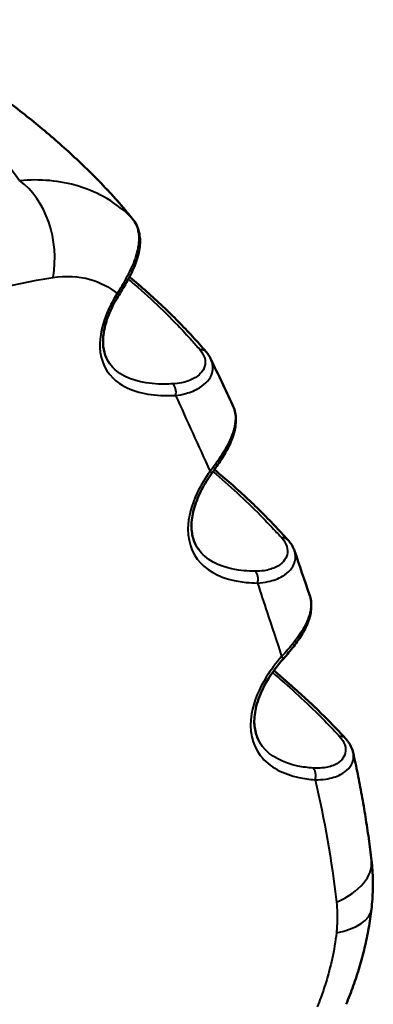
# Model space of a CAD drawing. Units: millimetres. Extents: x 62 to 412, y 84 to 264.
# Drawn here: x 152 to 160, y 242 to 264 of the extents above; entities that cross this region are included whole.
import ezdxf

# ---------------------------------------------------------------- set-up
doc = ezdxf.new("R2010")
doc.units = ezdxf.units.MM
doc.layers.add('Visible Edges(Frese)', color=7, linetype='Continuous', lineweight=50)
doc.layers.add('Visible Tangent Edges(Frese)', color=7, linetype='Continuous', lineweight=40)

msp = doc.modelspace()

# ---------------------------------------------------------------- linework, layer by layer
at = {"layer": 'Visible Edges(Frese)'}
for centre, major_axis, ratio, start_param, end_param in [((131.863, 254.455), (24.786, 0.414), 0.512152, 0.379286, 0.447247), ((260.959, 83.3), (141.053, -266.325), 0.050228, 3.9783, 3.983254), ((354.688, -18.519), (225.402, -466.6), 0.147421, 4.024016, 4.026552)]:
    msp.add_ellipse(centre, major_axis=major_axis, ratio=ratio, start_param=start_param, end_param=end_param, dxfattribs=at)
for points, knots in [([(150.128, 263.397), (150.424, 263.224), (150.714, 263.045), (151.283, 262.674), (151.562, 262.483), (152.108, 262.087), (152.375, 261.883), (152.897, 261.46), (153.151, 261.242), (153.646, 260.791), (153.887, 260.559), (154.119, 260.318)], [5.0708402, 5.0708402, 5.0708402, 5.0708402, 5.1218849, 5.1218849, 5.1729296, 5.1729296, 5.2239743, 5.2239743, 5.275019, 5.275019, 5.3260637, 5.3260637, 5.3260637, 5.3260637]), ([(154.513, 257.867), (154.578, 257.971), (154.643, 258.078), (154.765, 258.301), (154.823, 258.418), (154.913, 258.65), (154.946, 258.764), (154.981, 258.991), (154.981, 259.103), (154.939, 259.319), (154.895, 259.423), (154.824, 259.521), (154.816, 259.53), (154.809, 259.54)], [0, 0, 0, 0, 0.0361197, 0.0361197, 0.0765311, 0.0765311, 0.1169425, 0.1169425, 0.1573539, 0.1573539, 0.1977653, 0.1977653, 0.2020571, 0.2020571, 0.2020571, 0.2020571]), ([(154.752, 258.254), (154.878, 258.149), (155.002, 258.043), (155.244, 257.829), (155.361, 257.721), (155.591, 257.504), (155.704, 257.394), (155.922, 257.173), (156.028, 257.062), (156.234, 256.838), (156.334, 256.725), (156.431, 256.612)], [-0.3635748, -0.3635748, -0.3635748, -0.3635748, -0.2908599, -0.2908599, -0.2181449, -0.2181449, -0.1454299, -0.1454299, -0.072715, -0.072715, 0, 0, 0, 0]), ([(154.513, 257.867), (154.446, 257.76), (154.384, 257.647), (154.281, 257.42), (154.239, 257.307), (154.181, 257.082), (154.164, 256.972), (154.159, 256.772), (154.17, 256.681), (154.213, 256.519), (154.245, 256.448), (154.286, 256.385), (154.287, 256.384), (154.287, 256.383)], [0, 0, 0, 0, 0.0403588, 0.0403588, 0.0807176, 0.0807176, 0.1210764, 0.1210764, 0.160773, 0.160773, 0.2011318, 0.2011318, 0.201794, 0.201794, 0.201794, 0.201794]), ([(156.431, 256.612), (156.439, 256.602), (156.447, 256.592), (156.463, 256.572), (156.47, 256.562), (156.485, 256.541), (156.492, 256.531), (156.505, 256.509), (156.512, 256.498), (156.524, 256.476), (156.529, 256.465), (156.535, 256.454)], [-0.22287994, -0.22287994, -0.22287994, -0.22287994, -0.21803991, -0.21803991, -0.21319987, -0.21319987, -0.20835984, -0.20835984, -0.2035198, -0.2035198, -0.19867977, -0.19867977, -0.19867977, -0.19867977]), ([(156.558, 253.95), (156.629, 254.048), (156.7, 254.15), (156.83, 254.354), (156.889, 254.455), (156.987, 254.659), (157.026, 254.761), (157.076, 254.962), (157.088, 255.064), (157.076, 255.263), (157.052, 255.36), (157.01, 255.449)], [-0.2043752, -0.2043752, -0.2043752, -0.2043752, -0.1684507, -0.1684507, -0.1325262, -0.1325262, -0.0966017, -0.0966017, -0.0606773, -0.0606773, -0.0247528, -0.0247528, -0.0247528, -0.0247528]), ([(156.558, 253.95), (156.473, 253.832), (156.395, 253.708), (156.263, 253.454), (156.21, 253.326), (156.134, 253.07), (156.112, 252.944), (156.105, 252.721), (156.116, 252.62), (156.166, 252.435), (156.205, 252.353), (156.259, 252.276), (156.262, 252.271), (156.266, 252.266)], [0, 0, 0, 0, 0.0460626, 0.0460626, 0.0921252, 0.0921252, 0.1381878, 0.1381878, 0.1811993, 0.1811993, 0.2272619, 0.2272619, 0.230313, 0.230313, 0.230313, 0.230313]), ([(156.622, 254.017), (156.741, 253.918), (156.857, 253.819), (157.085, 253.618), (157.197, 253.517), (157.416, 253.313), (157.523, 253.211), (157.732, 253.005), (157.834, 252.901), (158.034, 252.692), (158.131, 252.588), (158.226, 252.482)], [-0.3418119, -0.3418119, -0.3418119, -0.3418119, -0.2734495, -0.2734495, -0.2050871, -0.2050871, -0.1367248, -0.1367248, -0.0683624, -0.0683624, 0, 0, 0, 0]), ([(158.226, 252.482), (158.239, 252.468), (158.251, 252.453), (158.275, 252.423), (158.286, 252.407), (158.307, 252.376), (158.317, 252.36), (158.335, 252.327), (158.343, 252.31), (158.359, 252.276), (158.366, 252.259), (158.372, 252.241)], [-0.22385524, -0.22385524, -0.22385524, -0.22385524, -0.21656043, -0.21656043, -0.20926562, -0.20926562, -0.2019708, -0.2019708, -0.19467599, -0.19467599, -0.18738118, -0.18738118, -0.18738118, -0.18738118]), ([(158.128, 249.867), (158.206, 249.956), (158.283, 250.048), (158.426, 250.232), (158.491, 250.325), (158.602, 250.513), (158.649, 250.608), (158.716, 250.798), (158.737, 250.895), (158.746, 251.088), (158.734, 251.183), (158.703, 251.273)], [-0.2110844, -0.2110844, -0.2110844, -0.2110844, -0.1761833, -0.1761833, -0.1412822, -0.1412822, -0.1063811, -0.1063811, -0.07148, -0.07148, -0.0365789, -0.0365789, -0.0365789, -0.0365789]), ([(158.128, 249.867), (158.017, 249.742), (157.914, 249.607), (157.735, 249.328), (157.659, 249.184), (157.574, 248.966), (157.551, 248.894), (157.501, 248.697), (157.486, 248.575), (157.492, 248.355), (157.511, 248.258), (157.571, 248.087), (157.613, 248.012), (157.664, 247.946)], [0, 0, 0, 0, 0.0528986, 0.0528986, 0.1057973, 0.1057973, 0.131588, 0.131588, 0.1778698, 0.1778698, 0.2218705, 0.2218705, 0.2644932, 0.2644932, 0.2644932, 0.2644932]), ([(157.919, 249.607), (158.034, 249.512), (158.146, 249.416), (158.368, 249.222), (158.477, 249.124), (158.692, 248.926), (158.797, 248.827), (159.003, 248.627), (159.103, 248.526), (159.3, 248.324), (159.396, 248.222), (159.49, 248.12)], [-0.3323057, -0.3323057, -0.3323057, -0.3323057, -0.2663639, -0.2663639, -0.1997729, -0.1997729, -0.1331819, -0.1331819, -0.066591, -0.066591, 0, 0, 0, 0]), ([(159.49, 248.12), (159.507, 248.101), (159.523, 248.083), (159.553, 248.044), (159.567, 248.025), (159.592, 247.984), (159.604, 247.963), (159.625, 247.921), (159.635, 247.899), (159.651, 247.854), (159.657, 247.832), (159.662, 247.809)], [-0.2254699, -0.2254699, -0.2254699, -0.2254699, -0.21609007, -0.21609007, -0.20671024, -0.20671024, -0.19733041, -0.19733041, -0.18795058, -0.18795058, -0.17857075, -0.17857075, -0.17857075, -0.17857075]), ([(159.662, 247.809), (159.697, 247.653), (159.731, 247.497), (159.794, 247.184), (159.824, 247.026), (159.881, 246.71), (159.908, 246.551), (159.959, 246.233), (159.983, 246.073), (160.027, 245.753), (160.048, 245.592), (160.067, 245.431)], [2.640935, 2.640935, 2.640935, 2.640935, 2.695154, 2.695154, 2.749373, 2.749373, 2.8035921, 2.8035921, 2.8578111, 2.8578111, 2.9120301, 2.9120301, 2.9120301, 2.9120301]), ([(160.067, 245.431), (160.075, 245.36), (160.081, 245.289), (160.091, 245.146), (160.094, 245.075), (160.097, 244.932), (160.097, 244.86), (160.093, 244.718), (160.09, 244.647), (160.08, 244.505), (160.073, 244.434), (160.065, 244.364)], [0, 0, 0, 0, 0.01555364, 0.01555364, 0.03110728, 0.03110728, 0.04666092, 0.04666092, 0.06221456, 0.06221456, 0.0777682, 0.0777682, 0.0777682, 0.0777682]), ([(160.065, 244.364), (160.049, 244.222), (160.028, 244.08), (159.978, 243.797), (159.948, 243.655), (159.881, 243.374), (159.843, 243.233), (159.76, 242.954), (159.715, 242.816), (159.616, 242.541), (159.563, 242.406), (159.507, 242.271)], [0, 0, 0, 0, 0.0359163, 0.0359163, 0.0718326, 0.0718326, 0.107749, 0.107749, 0.1436653, 0.1436653, 0.1795816, 0.1795816, 0.1795816, 0.1795816])]:
    msp.add_open_spline(points, degree=3, knots=knots, dxfattribs=at)
for points in [[(154.743, 258.262), (154.746, 258.26), (154.749, 258.257), (154.752, 258.254)], [(156.612, 254.025), (156.615, 254.023), (156.619, 254.02), (156.622, 254.017)]]:
    msp.add_open_spline(points, degree=3, dxfattribs=at)
at = {"layer": 'Visible Tangent Edges(Frese)'}
for centre, major_axis, ratio, start_param, end_param in [((131.852, 256.633), (21.801, 0), 0.5, 0.350444, 0.731542), ((151.923, 258.878), (0.28, -1.677), 0.681713, 1.074095, 2.54981), ((154.653, 259.414), (0.156, 0.125), 0.803333, 0, 0.072304), ((154.624, 258.101), (0.128, 0.154), 0.742355, 0, 0.079726), ((154.344, 257.973), (0.169, -0.106), 0.021933, 0, 0.72807), ((156.279, 256.482), (0.152, 0.13), 0.796298, 0, 0.884525), ((155.635, 255.734), (-0.009, 0.2), 0.656242, 4.276314, 5.749353), ((156.395, 254.067), (0.162, -0.117), 0.035114, 0, 0.768097), ((156.494, 253.863), (0.128, 0.154), 0.742355, 0, 0.090645), ((158.077, 252.348), (0.149, 0.134), 0.790044, 0, 0.877431), ((157.444, 251.614), (0.003, 0.2), 0.634693, 4.300035, 5.788651), ((157.977, 249.999), (0.15, -0.132), 0.088102, 0, 0.800119), ((159.343, 247.984), (0.147, 0.135), 0.786864, 0, 0.843013), ((158.714, 247.29), (0.015, 0.199), 0.625222, 4.328117, 5.824168), ((158.378, 245.232), (1.688, 0.198), 0.550739, 5.22092, 6.283185), ((158.376, 244.558), (1.689, -0.195), 0.439174, 5.336507, 6.283185)]:
    msp.add_ellipse(centre, major_axis=major_axis, ratio=ratio, start_param=start_param, end_param=end_param, dxfattribs=at)
for points, knots in [([(154.801, 259.548), (154.474, 259.881), (154.07, 260.12), (153.219, 260.378), (152.776, 260.416), (152.328, 260.376)], [-2.6918513, -2.6918513, -2.6918513, -2.6918513, -2.5572434, -2.5572434, -2.4359072, -2.4359072, -2.4359072, -2.4359072]), ([(154.119, 260.318), (154.179, 260.256), (154.238, 260.194), (154.406, 260.013), (154.512, 259.894), (154.678, 259.699), (154.741, 259.624), (154.801, 259.548)], [0.2211656, 0.2211656, 0.2211656, 0.2211656, 0.2621397, 0.2621397, 0.3398107, 0.3398107, 0.3883551, 0.3883551, 0.3883551, 0.3883551]), ([(154.801, 259.548), (154.853, 259.484), (154.892, 259.411), (154.938, 259.258), (154.948, 259.181), (154.948, 259.046), (154.943, 258.993), (154.929, 258.903), (154.923, 258.868), (154.897, 258.761), (154.875, 258.688), (154.801, 258.491), (154.742, 258.366), (154.612, 258.125), (154.543, 258.009), (154.472, 257.896)], [-0.2020571, -0.2020571, -0.2020571, -0.2020571, -0.1661919, -0.1661919, -0.1338628, -0.1338628, -0.1136571, -0.1136571, -0.1010285, -0.1010285, -0.0757714, -0.0757714, -0.03536, -0.03536, 0, 0, 0, 0]), ([(137.938, 244.607), (138.579, 247.218), (139.666, 249.399), (142.53, 252.911), (144.225, 254.405), (147.454, 256.435), (148.81, 257.094), (151.161, 257.868), (152.1, 258.096), (153.061, 258.246)], [0, 0, 0, 0, 1.174972, 1.174972, 2.234102, 2.234102, 2.896058, 2.896058, 3.30978, 3.30978, 3.30978, 3.30978]), ([(153.061, 258.246), (153.343, 258.29), (153.623, 258.278), (154.095, 258.145), (154.296, 258.041), (154.472, 257.896)], [2.4359072, 2.4359072, 2.4359072, 2.4359072, 2.5572434, 2.5572434, 2.6604379, 2.6604379, 2.6604379, 2.6604379]), ([(154.717, 258.213), (154.911, 258.049), (155.098, 257.884), (155.461, 257.545), (155.637, 257.372), (155.911, 257.087), (156.013, 256.977), (156.175, 256.797), (156.235, 256.728), (156.295, 256.658)], [-0.3484636, -0.3484636, -0.3484636, -0.3484636, -0.2345058, -0.2345058, -0.1181618, -0.1181618, -0.0454469, -0.0454469, 0, 0, 0, 0]), ([(154.472, 257.896), (154.374, 257.741), (154.287, 257.573), (154.117, 257.132), (154.07, 256.849), (154.143, 256.292), (154.311, 256.065), (154.814, 255.722), (155.185, 255.655), (155.635, 255.651), (155.696, 255.652), (155.757, 255.655)], [0, 0, 0, 0, 0.055267, 0.055267, 0.1436941, 0.1436941, 0.2594716, 0.2594716, 0.4176058, 0.4176058, 0.4421358, 0.4421358, 0.4421358, 0.4421358]), ([(156.295, 256.658), (156.399, 256.537), (156.431, 256.405), (156.362, 256.184), (156.275, 256.091), (156.077, 255.985), (155.987, 255.953), (155.826, 255.921), (155.76, 255.913), (155.694, 255.909)], [-0.2228799, -0.2228799, -0.2228799, -0.2228799, -0.1437576, -0.1437576, -0.072436, -0.072436, -0.02786, -0.02786, 0, 0, 0, 0]), ([(155.694, 255.909), (155.635, 255.906), (155.576, 255.904), (155.146, 255.903), (154.796, 255.964), (154.436, 256.204), (154.352, 256.285), (154.288, 256.384)], [-0.4421358, -0.4421358, -0.4421358, -0.4421358, -0.4176058, -0.4176058, -0.2594716, -0.2594716, -0.201794, -0.201794, -0.201794, -0.201794]), ([(155.757, 255.655), (155.834, 255.664), (155.909, 255.678), (156.093, 255.728), (156.197, 255.771), (156.424, 255.91), (156.524, 256.025), (156.59, 256.248), (156.582, 256.352), (156.534, 256.454)], [0, 0, 0, 0, 0.02786, 0.02786, 0.072436, 0.072436, 0.1437576, 0.1437576, 0.1986798, 0.1986798, 0.1986798, 0.1986798]), ([(157.01, 255.449), (157.022, 255.425), (157.031, 255.4), (157.063, 255.304), (157.074, 255.227), (157.072, 255.094), (157.066, 255.042), (157.049, 254.954), (157.041, 254.92), (157.011, 254.815), (156.984, 254.743), (156.897, 254.552), (156.827, 254.431), (156.675, 254.201), (156.596, 254.093), (156.515, 253.987)], [0.0247528, 0.0247528, 0.0247528, 0.0247528, 0.0362766, 0.0362766, 0.0689766, 0.0689766, 0.0894141, 0.0894141, 0.1021876, 0.1021876, 0.1277345, 0.1277345, 0.1686095, 0.1686095, 0.2043752, 0.2043752, 0.2043752, 0.2043752]), ([(156.515, 253.987), (156.409, 253.839), (156.312, 253.68), (156.109, 253.255), (156.032, 252.976), (156.026, 252.373), (156.168, 252.087), (156.623, 251.685), (156.955, 251.582), (157.391, 251.538), (157.474, 251.534), (157.559, 251.532)], [0, 0, 0, 0, 0.0546484, 0.0546484, 0.1420859, 0.1420859, 0.2623489, 0.2623489, 0.4041998, 0.4041998, 0.4371875, 0.4371875, 0.4371875, 0.4371875]), ([(156.579, 253.98), (156.762, 253.826), (156.939, 253.67), (157.285, 253.352), (157.454, 253.19), (157.718, 252.925), (157.816, 252.822), (157.973, 252.654), (158.033, 252.589), (158.091, 252.524)], [-0.3278176, -0.3278176, -0.3278176, -0.3278176, -0.2204687, -0.2204687, -0.1110889, -0.1110889, -0.0427265, -0.0427265, 0, 0, 0, 0]), ([(158.091, 252.524), (158.2, 252.403), (158.24, 252.27), (158.182, 252.046), (158.098, 251.951), (157.898, 251.848), (157.807, 251.819), (157.642, 251.793), (157.575, 251.789), (157.507, 251.789)], [-0.2238552, -0.2238552, -0.2238552, -0.2238552, -0.1443866, -0.1443866, -0.072753, -0.072753, -0.0279819, -0.0279819, 0, 0, 0, 0]), ([(157.507, 251.789), (157.426, 251.79), (157.346, 251.794), (156.933, 251.832), (156.623, 251.926), (156.351, 252.163), (156.306, 252.213), (156.266, 252.268)], [-0.4371875, -0.4371875, -0.4371875, -0.4371875, -0.4041998, -0.4041998, -0.2623489, -0.2623489, -0.230313, -0.230313, -0.230313, -0.230313]), ([(157.559, 251.532), (157.639, 251.537), (157.717, 251.547), (157.909, 251.588), (158.016, 251.628), (158.249, 251.762), (158.348, 251.878), (158.402, 252.081), (158.398, 252.162), (158.371, 252.241)], [0, 0, 0, 0, 0.0279819, 0.0279819, 0.072753, 0.072753, 0.1443866, 0.1443866, 0.1873812, 0.1873812, 0.1873812, 0.1873812]), ([(157.559, 251.532), (157.63, 251.317), (157.7, 251.102), (157.877, 250.564), (157.984, 250.24), (158.09, 249.917)], [1.4886462, 1.4886462, 1.4886462, 1.4886462, 1.5760031, 1.5760031, 1.7070138, 1.7070138, 1.7070138, 1.7070138]), ([(158.703, 251.273), (158.704, 251.271), (158.704, 251.269), (158.729, 251.195), (158.739, 251.119), (158.733, 250.987), (158.726, 250.935), (158.705, 250.848), (158.695, 250.814), (158.66, 250.712), (158.628, 250.642), (158.527, 250.456), (158.447, 250.34), (158.274, 250.12), (158.184, 250.017), (158.09, 249.917)], [0.0365789, 0.0365789, 0.0365789, 0.0365789, 0.0374675, 0.0374675, 0.071241, 0.071241, 0.0923494, 0.0923494, 0.1055422, 0.1055422, 0.1319278, 0.1319278, 0.1741447, 0.1741447, 0.2110844, 0.2110844, 0.2110844, 0.2110844]), ([(158.09, 249.917), (157.968, 249.777), (157.852, 249.625), (157.594, 249.211), (157.473, 248.931), (157.366, 248.302), (157.445, 247.971), (157.822, 247.477), (158.132, 247.331), (158.585, 247.232), (158.704, 247.215), (158.824, 247.206)], [0, 0, 0, 0, 0.056149, 0.056149, 0.1459874, 0.1459874, 0.2642274, 0.2642274, 0.402587, 0.402587, 0.449192, 0.449192, 0.449192, 0.449192]), ([(157.889, 249.564), (158.062, 249.418), (158.231, 249.27), (158.566, 248.965), (158.732, 248.808), (158.992, 248.549), (159.089, 248.45), (159.245, 248.287), (159.304, 248.224), (159.362, 248.161)], [-0.3167184, -0.3167184, -0.3167184, -0.3167184, -0.2147559, -0.2147559, -0.1082103, -0.1082103, -0.0416194, -0.0416194, 0, 0, 0, 0]), ([(159.362, 248.161), (159.473, 248.039), (159.518, 247.907), (159.465, 247.686), (159.382, 247.595), (159.18, 247.5), (159.087, 247.476), (158.92, 247.46), (158.852, 247.459), (158.783, 247.464)], [-0.2254699, -0.2254699, -0.2254699, -0.2254699, -0.1454281, -0.1454281, -0.0732777, -0.0732777, -0.0281837, -0.0281837, 0, 0, 0, 0]), ([(158.783, 247.464), (158.668, 247.472), (158.556, 247.487), (158.129, 247.577), (157.844, 247.711), (157.664, 247.946)], [-0.449192, -0.449192, -0.449192, -0.449192, -0.402587, -0.402587, -0.2644932, -0.2644932, -0.2644932, -0.2644932]), ([(158.824, 247.206), (158.905, 247.205), (158.985, 247.211), (159.182, 247.241), (159.291, 247.274), (159.529, 247.397), (159.629, 247.508), (159.675, 247.689), (159.675, 247.749), (159.662, 247.809)], [0, 0, 0, 0, 0.0281837, 0.0281837, 0.0732777, 0.0732777, 0.1454281, 0.1454281, 0.1785707, 0.1785707, 0.1785707, 0.1785707]), ([(159.296, 244.517), (159.304, 244.44), (159.31, 244.362), (159.314, 244.212), (159.314, 244.14), (159.309, 244.021), (159.306, 243.975), (159.3, 243.9), (159.297, 243.872), (159.294, 243.843)], [0, 0, 0, 0, 0.02760771, 0.02760771, 0.05249354, 0.05249354, 0.06804718, 0.06804718, 0.0777682, 0.0777682, 0.0777682, 0.0777682]), ([(159.294, 243.843), (159.273, 243.653), (159.241, 243.461), (159.161, 243.093), (159.115, 242.918), (159.027, 242.635), (158.99, 242.527), (158.925, 242.351), (158.899, 242.284), (158.872, 242.217)], [0, 0, 0, 0, 0.0637515, 0.0637515, 0.1212176, 0.1212176, 0.1571339, 0.1571339, 0.1795816, 0.1795816, 0.1795816, 0.1795816])]:
    msp.add_open_spline(points, degree=3, knots=knots, dxfattribs=at)
for points in [[(155.757, 255.655), (156.009, 255.101), (156.261, 254.545), (156.515, 253.987)], [(158.824, 247.206), (159.034, 246.335), (159.192, 245.435), (159.296, 244.517)]]:
    msp.add_open_spline(points, degree=3, dxfattribs=at)

doc.saveas('drawing.dxf')
